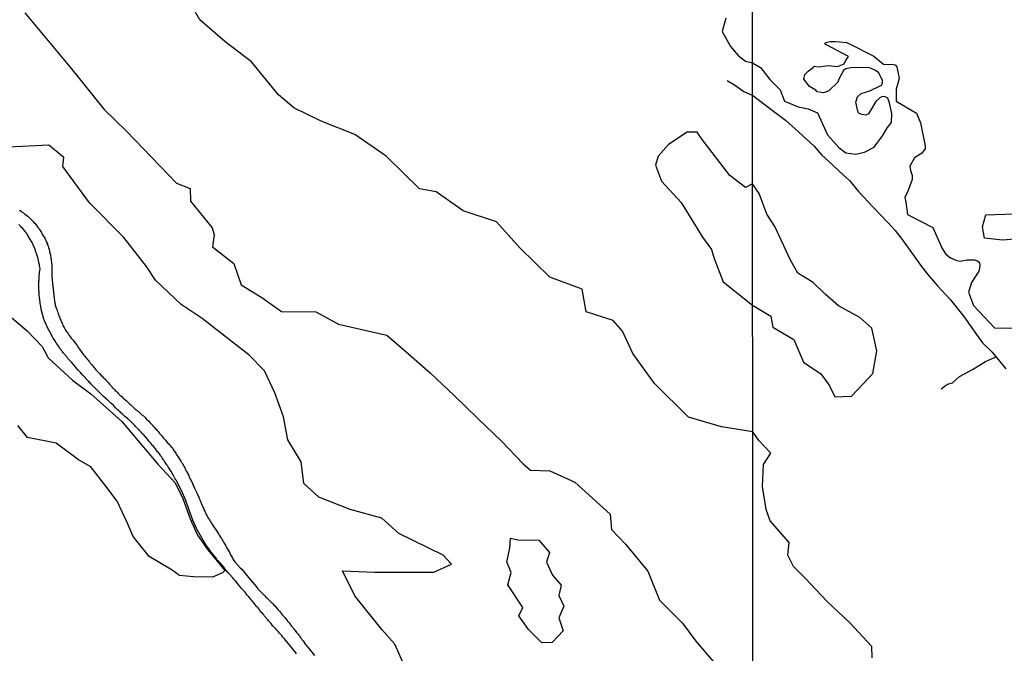
# Model space of a CAD drawing. Units: millimetres. Extents: x 192780 to 195188, y 1652122 to 1654894.
# Drawn here: x 193550 to 193810, y 1652412 to 1652580 of the extents above; entities that cross this region are included whole.
import ezdxf

# ---------------------------------------------------------------- set-up
doc = ezdxf.new("R2010")
doc.units = ezdxf.units.MM
for name, color, linetype in [('V-BANHADO', 3, 'Continuous'), ('V-REFERENCIA', 42, 'Continuous'), ('V-VALETA', 6, 'Continuous'), ('X-LIMITE_1000', 7, 'Continuous')]:
    doc.layers.add(name, color=color, linetype=linetype)

msp = doc.modelspace()

# ---------------------------------------------------------------- linework, layer by layer
at = {"layer": 'V-BANHADO'}
for points in [[(193551.38, 1652581.86), (193563.22, 1652567.57), (193572.28, 1652556.32), (193578.19, 1652550.58), (193591.43, 1652536.82), (193595.05, 1652535.38), (193595.14, 1652532.04), (193600.87, 1652524.95), (193601.41, 1652523.15), (193600.91, 1652519.98), (193606.56, 1652515.54), (193608.53, 1652509.96), (193613.96, 1652506.57), (193619.16, 1652502.9), (193628.3, 1652502.78), (193634.21, 1652499.48), (193647.03, 1652496.65), (193652.09, 1652492.17), (193658.59, 1652486.59), (193664.82, 1652480.62), (193671.05, 1652474.6), (193677.28, 1652468.58), (193683.02, 1652462.56), (193684.99, 1652460.93), (193690.06, 1652460.76), (193696.69, 1652457.7), (193706.01, 1652449.25), (193706.37, 1652445.25), (193710.13, 1652441.34), (193715.96, 1652434.21), (193719.1, 1652426.52), (193725.2, 1652420.44), (193728.69, 1652415.66), (193738.01, 1652404.75)], [(193775.27, 1652411.27), (193775.18, 1652414.26), (193769.4, 1652420.51), (193763.32, 1652426.3), (193757.63, 1652432.3), (193754.51, 1652435.47), (193752.99, 1652438.47), (193753.38, 1652441.8), (193748.34, 1652447.55), (193747.23, 1652450.51), (193746.31, 1652456.59), (193746.59, 1652462.38), (193748.51, 1652465.42), (193745.31, 1652468.71), (193743.7, 1652471.03), (193735.45, 1652472.33), (193726.7, 1652474.96), (193717.74, 1652483.83), (193712, 1652491.78), (193709.31, 1652497.69), (193706.8, 1652500.47), (193699.72, 1652502.77), (193698.64, 1652508.77), (193690.12, 1652511.9), (193682.14, 1652519.68), (193676.04, 1652526.54), (193667.16, 1652529.45), (193660.08, 1652534.49), (193655.69, 1652535.32), (193646.81, 1652543.92), (193638.55, 1652549.71), (193629.65, 1652553.17), (193622.48, 1652556.73), (193618.36, 1652560.12), (193611.28, 1652568.85), (193604.19, 1652574.24), (193597.56, 1652580.02), (193595.58, 1652583.49)], [(193736.62, 1652580.41), (193735.63, 1652576.93), (193737.87, 1652572.94), (193739.84, 1652570.59), (193741.77, 1652569.05), (193743.64, 1652568.61), (193745.75, 1652567.37), (193748.23, 1652564.21), (193751, 1652561.46), (193752.13, 1652558.5), (193755.72, 1652557), (193758.39, 1652556.45), (193760.87, 1652555.42), (193763.51, 1652549.59), (193766.43, 1652546.25), (193768.34, 1652544.79), (193770.96, 1652544.5), (193773.29, 1652545.03), (193775.79, 1652546.34), (193778.04, 1652549.3), (193779.34, 1652551.48), (193780.35, 1652552.81), (193780.44, 1652555.25), (193779.83, 1652558.04), (193779.42, 1652559.25), (193778.72, 1652559.62), (193777.96, 1652559.74), (193777.27, 1652559.36), (193776.23, 1652558.38), (193774.32, 1652555.12), (193773.6, 1652554.77), (193772.57, 1652555), (193771.63, 1652555.29), (193771.39, 1652556.17), (193770.98, 1652558.25), (193771.42, 1652559.65), (193772.38, 1652560.5), (193774.64, 1652561.2), (193777.73, 1652562.68), (193778.05, 1652563.23), (193778.04, 1652564.03), (193776.95, 1652566.02), (193776.02, 1652566.71), (193774.36, 1652567.37), (193769.61, 1652567.33), (193768.32, 1652567.06), (193767.66, 1652566.58), (193766.49, 1652564.33), (193766.17, 1652563.47), (193763.83, 1652561.25), (193762.43, 1652560.72), (193760.74, 1652560.99), (193760.43, 1652561.41), (193758.69, 1652562.34), (193757.25, 1652564.29), (193757.5, 1652565.53), (193758.4, 1652566.4), (193759.78, 1652567.5), (193760.04, 1652567.77), (193761.02, 1652567.54), (193763.72, 1652567.89), (193766.12, 1652567.63), (193767.84, 1652568.37), (193768.23, 1652569.12), (193769.02, 1652570.33), (193763.02, 1652573.46), (193762.79, 1652573.81), (193763.42, 1652574.08), (193764.19, 1652574.23), (193765.54, 1652574.26), (193766.67, 1652574.2), (193768.47, 1652573.96), (193769.49, 1652573.59), (193775.7, 1652570.38), (193778.27, 1652568.24), (193779.75, 1652568.16), (193780.47, 1652568.28), (193781.36, 1652568.08), (193781.78, 1652567.59), (193782.39, 1652564.51), (193781.61, 1652561.68), (193781.61, 1652561.68), (193781.63, 1652558.47), (193786.97, 1652555.34), (193788.06, 1652552.72), (193789.32, 1652546.67), (193789.32, 1652545.88), (193788.4, 1652544.75), (193786.47, 1652543.52), (193785.19, 1652541.28), (193785.44, 1652540.18), (193785.88, 1652538.85), (193785.84, 1652537.77), (193784.58, 1652534.43), (193783.89, 1652533.08), (193784.21, 1652531.79), (193784.6, 1652528.52), (193791.34, 1652525.1), (193793.74, 1652519.48), (193794.72, 1652518.01), (193795.94, 1652517.09), (193797.39, 1652516.46), (193798.56, 1652516.18), (193800.39, 1652516.56), (193802.26, 1652516.56), (193803.09, 1652516.23), (193803.65, 1652515.81), (193803.73, 1652514.83), (193803.5, 1652513.52), (193801.49, 1652510.57), (193800.71, 1652507.99), (193802.04, 1652504.44), (193804.92, 1652501.44), (193807.6, 1652498.57), (193813.9, 1652498.44)], [(193651.89, 1652408.7), (193649.11, 1652414.87), (193645.7, 1652418.74), (193638.53, 1652427.69), (193635.3, 1652434.3), (193643.73, 1652433.91), (193659.43, 1652433.91), (193664.09, 1652436.08), (193661.94, 1652438.47), (193650.19, 1652444.16), (193645.7, 1652448.25), (193637.36, 1652450.55), (193629.02, 1652453.76), (193625.07, 1652457.37), (193624.35, 1652463.1), (193620.86, 1652468.93), (193619.69, 1652474.97), (193617.45, 1652481.4), (193614.67, 1652487.14), (193610.54, 1652491.44), (193606.23, 1652494.75), (193598.25, 1652501.05), (193592.69, 1652504.7), (193585.87, 1652511.13), (193583.54, 1652514.74), (193577.53, 1652522.39), (193568.47, 1652531.56), (193561.38, 1652541.21), (193561.65, 1652543.56), (193557.7, 1652546.82), (193547.02, 1652546.3)], [(193813.87, 1652522.1), (193809.73, 1652521.76), (193804.94, 1652522.23), (193804.41, 1652525.27), (193805.35, 1652528.44), (193812.78, 1652528.65)], [(193543, 1652505.35), (193551.96, 1652497.71), (193555.91, 1652493.58), (193557.52, 1652490.63), (193563.97, 1652484.72), (193568.81, 1652481.11), (193576.97, 1652473.81), (193586.47, 1652462.47), (193591.05, 1652457.6), (193593.11, 1652453.39), (193595.08, 1652448.08), (193596.97, 1652443.74), (193599.75, 1652439.83), (193604.21, 1652434.34), (193603.6, 1652433.72), (193600.91, 1652432.59), (193595.89, 1652432.68), (193592.26, 1652433.05), (193590.29, 1652434.44), (193584.19, 1652438.07), (193580.02, 1652443.35), (193578.41, 1652447.04), (193575.72, 1652452.75), (193572.76, 1652456.71), (193568.77, 1652461.77), (193565.54, 1652463.64), (193559.67, 1652468.09), (193552.09, 1652469.55), (193549.53, 1652472.74)]]:
    msp.add_lwpolyline(points, dxfattribs=at)
for points in [[(193743.68, 1652504.5), (193748.46, 1652501.65), (193749.06, 1652498.74), (193754.55, 1652495.48), (193757.14, 1652489.47), (193761.7, 1652486.34), (193763.92, 1652483.38), (193765.41, 1652480.28), (193769.79, 1652480.52), (193772.93, 1652483.73), (193775.48, 1652486.43), (193776.49, 1652492.44), (193775.23, 1652498.49), (193772.04, 1652501.32), (193766.39, 1652504.32), (193762.83, 1652507.49), (193759.73, 1652510.5), (193755.63, 1652513.03), (193753.73, 1652516.42), (193749.59, 1652525.34), (193747.4, 1652528.6), (193745.41, 1652534.09), (193743.66, 1652536.58), (193741.8, 1652535.62), (193737.68, 1652538.84), (193730.33, 1652548.35), (193729.07, 1652550.26), (193726.38, 1652550.26), (193721.45, 1652547.04), (193718.76, 1652543.96), (193718.04, 1652541.52), (193719.57, 1652537.35), (193724.77, 1652531.7), (193730.42, 1652522.53), (193732.84, 1652519.23), (193733.56, 1652516.88), (193735.89, 1652510.75)], [(193679.74, 1652442.95), (193681.62, 1652442.47), (193687.18, 1652442.39), (193690.05, 1652439.17), (193689.24, 1652436.56), (193690.77, 1652433.17), (193693.1, 1652430.48), (193692.47, 1652427.78), (193693.82, 1652424.92), (193692.48, 1652421.84), (193693.64, 1652418.45), (193690.68, 1652415.32), (193687.99, 1652415.23), (193684.5, 1652418.79), (193681.89, 1652422.36), (193682.97, 1652424.58), (193679.02, 1652430.57), (193679.92, 1652433.87), (193678.75, 1652436.65), (193679.56, 1652440.26)]]:
    msp.add_lwpolyline(points, close=True, dxfattribs=at)
at = {"layer": 'V-REFERENCIA'}
for points in [[(193549.99, 1652529.62), (193550.4, 1652529.36), (193550.68, 1652529.15), (193550.97, 1652528.93), (193551.27, 1652528.72), (193551.57, 1652528.49), (193551.89, 1652528.25), (193552.17, 1652528.04), (193552.17, 1652528.04), (193552.42, 1652527.78), (193552.7, 1652527.52), (193552.94, 1652527.29), (193553.21, 1652527.01), (193553.53, 1652526.65), (193553.72, 1652526.44), (193554.07, 1652526.1), (193554.26, 1652525.86), (193554.52, 1652525.54), (193554.73, 1652525.28), (193554.97, 1652524.94), (193555.13, 1652524.69), (193555.2, 1652524.54), (193555.73, 1652523.77), (193555.97, 1652523.37), (193556.05, 1652523.17), (193556.61, 1652522.23), (193556.84, 1652521.79), (193556.99, 1652521.49), (193557.1, 1652521.23), (193557.23, 1652520.93), (193557.29, 1652520.68), (193557.4, 1652520.42), (193557.5, 1652520.12), (193557.61, 1652519.82), (193557.69, 1652519.52), (193557.78, 1652519.22), (193557.87, 1652518.93), (193557.91, 1652518.67), (193557.99, 1652518.37), (193558.04, 1652518.11), (193558.12, 1652517.81), (193558.16, 1652517.56), (193558.25, 1652517.26), (193558.27, 1652516.96), (193558.34, 1652516.72), (193558.42, 1652515.55), (193558.49, 1652515.13), (193558.51, 1652514.87), (193558.51, 1652514.57), (193558.51, 1652514.46), (193558.53, 1652513.25), (193558.51, 1652512.82), (193558.51, 1652512.52), (193558.53, 1652512.26), (193558.53, 1652511.97), (193558.55, 1652511.71), (193558.57, 1652511.41), (193558.59, 1652511.15), (193558.61, 1652510.86), (193558.68, 1652510.56), (193558.68, 1652510.3), (193558.7, 1652510), (193558.72, 1652509.7), (193558.76, 1652509.4), (193558.81, 1652509.11), (193558.83, 1652508.81), (193558.85, 1652508.55), (193558.91, 1652508.25), (193558.93, 1652508), (193558.96, 1652507.74), (193558.98, 1652507.44), (193559.04, 1652507.14), (193559.06, 1652506.84), (193559.11, 1652506.54), (193559.11, 1652506.52), (193559.23, 1652505.6), (193559.27, 1652505.18), (193559.34, 1652504.88), (193559.4, 1652504.58), (193559.47, 1652504.28), (193559.47, 1652504.26), (193559.79, 1652503.38), (193559.94, 1652503.02), (193560.09, 1652502.66), (193560.17, 1652502.36), (193560.28, 1652502.06), (193560.38, 1652501.76), (193560.51, 1652501.46), (193560.62, 1652501.16), (193560.73, 1652500.87), (193560.83, 1652500.57), (193560.94, 1652500.31), (193561.07, 1652500.01), (193561.18, 1652499.76), (193561.3, 1652499.5), (193561.43, 1652499.2), (193561.58, 1652498.9), (193561.73, 1652498.6), (193561.9, 1652498.32), (193562.14, 1652497.96), (193562.31, 1652497.7), (193562.54, 1652497.36), (193562.73, 1652497.11), (193562.93, 1652496.77), (193562.95, 1652496.7), (193563.63, 1652495.82), (193563.95, 1652495.42), (193564.12, 1652495.25), (193564.82, 1652494.29), (193564.82, 1652494.29), (193565.15, 1652493.88), (193565.4, 1652493.52), (193565.55, 1652493.24), (193565.83, 1652492.88), (193566.02, 1652492.62), (193566.26, 1652492.28), (193566.45, 1652492.03), (193566.68, 1652491.69), (193566.87, 1652491.45), (193567.2, 1652491.09), (193567.37, 1652490.83), (193567.58, 1652490.59), (193567.84, 1652490.28), (193568.05, 1652490.02), (193568.33, 1652489.68), (193568.5, 1652489.44), (193568.73, 1652489.12), (193568.99, 1652488.87), (193569.56, 1652488.12), (193569.86, 1652487.76), (193570.14, 1652487.42), (193570.38, 1652487.16), (193570.53, 1652487.01), (193571.1, 1652486.43), (193571.46, 1652486.07), (193571.79, 1652485.75), (193572, 1652485.53), (193572.26, 1652485.24), (193572.47, 1652485.02), (193572.77, 1652484.73), (193572.94, 1652484.53), (193573.17, 1652484.27), (193573.47, 1652483.96), (193573.68, 1652483.7), (193573.96, 1652483.36), (193574.22, 1652483.12), (193574.47, 1652482.81), (193574.71, 1652482.57), (193575.03, 1652482.21), (193575.22, 1652482.01), (193575.48, 1652481.76), (193575.73, 1652481.5), (193576.04, 1652481.18), (193576.59, 1652480.69), (193576.95, 1652480.35), (193577.23, 1652480.07), (193577.53, 1652479.81), (193577.62, 1652479.73), (193578.21, 1652479.21), (193578.55, 1652478.9), (193578.87, 1652478.6), (193579.13, 1652478.36), (193579.39, 1652478.15), (193579.66, 1652477.89), (193579.94, 1652477.64), (193580.19, 1652477.4), (193580.45, 1652477.17), (193580.73, 1652476.95), (193580.99, 1652476.72), (193581.29, 1652476.48), (193581.58, 1652476.23), (193581.86, 1652475.97), (193582.14, 1652475.74), (193582.39, 1652475.48), (193582.7, 1652475.27), (193582.95, 1652475.01), (193583.21, 1652474.78), (193583.44, 1652474.52), (193583.55, 1652474.42), (193584.12, 1652473.88), (193584.42, 1652473.54), (193584.7, 1652473.2), (193584.83, 1652473.05), (193585.53, 1652472.3), (193585.83, 1652471.96), (193586.11, 1652471.62), (193586.34, 1652471.4), (193586.6, 1652471.11), (193586.79, 1652470.87), (193587.05, 1652470.55), (193587.24, 1652470.31), (193587.52, 1652470), (193587.71, 1652469.72), (193587.99, 1652469.38), (193588.31, 1652469.06), (193588.54, 1652468.8), (193588.82, 1652468.5), (193589.01, 1652468.26), (193589.31, 1652467.95), (193589.52, 1652467.69), (193589.82, 1652467.35), (193590.04, 1652467.09), (193590.25, 1652466.86), (193590.74, 1652466.11), (193591.06, 1652465.69), (193591.23, 1652465.43), (193591.36, 1652465.15), (193591.98, 1652464.27), (193592.26, 1652463.85), (193592.39, 1652463.59), (193592.39, 1652463.59), (193592.56, 1652463.31), (193592.79, 1652462.95), (193592.98, 1652462.65), (193593.13, 1652462.4), (193593.28, 1652462.1), (193593.43, 1652461.8), (193593.62, 1652461.5), (193593.77, 1652461.2), (193593.92, 1652460.9), (193594.07, 1652460.6), (193594.22, 1652460.31), (193594.39, 1652460.01), (193594.5, 1652459.75), (193594.67, 1652459.47), (193594.82, 1652459.11), (193594.97, 1652458.81), (193595.09, 1652458.56), (193595.22, 1652458.3), (193595.29, 1652458.15), (193595.69, 1652457.34), (193595.84, 1652456.93), (193595.97, 1652456.68), (193596.12, 1652456.38), (193596.21, 1652456.18), (193596.61, 1652455.29), (193596.78, 1652454.88), (193596.93, 1652454.59), (193597.08, 1652454.29), (193597.17, 1652454.03), (193597.3, 1652453.73), (193597.4, 1652453.48), (193597.51, 1652453.22), (193597.66, 1652452.92), (193597.76, 1652452.62), (193597.89, 1652452.32), (193598.04, 1652452.02), (193598.17, 1652451.72), (193598.3, 1652451.43), (193598.43, 1652451.13), (193598.53, 1652450.87), (193598.66, 1652450.57), (193598.79, 1652450.32), (193598.92, 1652450.06), (193599.05, 1652449.76), (193599.17, 1652449.46), (193599.3, 1652449.16), (193599.43, 1652448.88), (193599.92, 1652448.14), (193600.16, 1652447.75), (193600.33, 1652447.46), (193600.5, 1652447.16), (193600.56, 1652447.01), (193601.05, 1652446.3), (193601.31, 1652445.92), (193601.5, 1652445.66), (193601.71, 1652445.32), (193601.91, 1652445.02), (193602.1, 1652444.74), (193602.33, 1652444.38), (193602.5, 1652444.1), (193602.74, 1652443.74), (193602.89, 1652443.44), (193603.08, 1652443.16), (193603.29, 1652442.8), (193603.51, 1652442.5), (193603.68, 1652442.2), (193603.89, 1652441.9), (193604.06, 1652441.61), (193604.19, 1652441.35), (193604.38, 1652441.05), (193604.51, 1652440.79), (193604.66, 1652440.5), (193604.66, 1652440.47), (193605.09, 1652439.79), (193605.34, 1652439.34), (193605.49, 1652439.04), (193605.64, 1652438.75), (193605.75, 1652438.51), (193606.24, 1652437.72), (193606.45, 1652437.29), (193606.6, 1652437.04), (193606.77, 1652436.76), (193606.82, 1652436.7), (193606.86, 1652436.66), (193608.25, 1652435.05), (193608.67, 1652434.69), (193610.47, 1652432.53), (193612.54, 1652430.03), (193612.96, 1652429.57), (193613.13, 1652429.35), (193613.39, 1652429.05), (193613.58, 1652428.88), (193613.77, 1652428.67), (193613.97, 1652428.47), (193614.16, 1652428.28), (193614.42, 1652428.03), (193614.57, 1652427.88), (193614.78, 1652427.64), (193615.06, 1652427.37), (193615.29, 1652427.13), (193615.29, 1652427.13), (193615.59, 1652426.85), (193615.87, 1652426.58), (193616.08, 1652426.34), (193616.36, 1652426.07), (193616.51, 1652425.93), (193616.74, 1652425.72), (193616.96, 1652425.49), (193617.19, 1652425.25), (193617.41, 1652425.02), (193617.96, 1652424.42), (193618.21, 1652424.1), (193618.49, 1652423.8), (193618.69, 1652423.61), (193619.22, 1652422.92), (193619.47, 1652422.58), (193619.73, 1652422.29), (193619.97, 1652422.01), (193620.12, 1652421.86), (193620.31, 1652421.63), (193620.43, 1652421.47), (193620.65, 1652421.2), (193620.76, 1652421.05), (193620.8, 1652421), (193621.03, 1652420.73), (193621.18, 1652420.51), (193621.44, 1652420.22), (193621.59, 1652420), (193621.84, 1652419.7), (193621.99, 1652419.49), (193622.23, 1652419.19), (193622.36, 1652419.02), (193622.61, 1652418.72), (193622.76, 1652418.51), (193623, 1652418.21), (193623.17, 1652417.99), (193623.38, 1652417.7), (193623.55, 1652417.52), (193623.77, 1652417.27), (193623.9, 1652417.12), (193624.32, 1652416.5), (193624.55, 1652416.2), (193624.77, 1652415.9), (193624.9, 1652415.75), (193625.52, 1652414.85), (193625.77, 1652414.56), (193626.01, 1652414.24), (193626.14, 1652414.09), (193627.94, 1652411.89)], [(193623.19, 1652412.34), (193623, 1652412.62), (193622.83, 1652412.83), (193621.19, 1652414.77), (193621.16, 1652414.83), (193621.12, 1652414.88), (193621.01, 1652415.01), (193620.75, 1652415.31), (193620.58, 1652415.56), (193620.52, 1652415.61), (193619.94, 1652416.31), (193619.69, 1652416.61), (193619.41, 1652416.88), (193619.26, 1652417.14), (193619.24, 1652417.16), (193618.64, 1652417.82), (193618.39, 1652418.12), (193618.21, 1652418.32), (193617.94, 1652418.61), (193617.66, 1652418.94), (193617.49, 1652419.12), (193617.32, 1652419.34), (193617.09, 1652419.58), (193616.92, 1652419.7), (193616.76, 1652419.89), (193616.55, 1652420.15), (193616.36, 1652420.43), (193616.17, 1652420.64), (193615.93, 1652420.9), (193615.78, 1652421.09), (193615.53, 1652421.37), (193615.35, 1652421.58), (193615.2, 1652421.79), (193614.97, 1652422.07), (193614.73, 1652422.33), (193614.48, 1652422.65), (193614.33, 1652422.86), (193614.12, 1652423.1), (193614.08, 1652423.14), (193613.5, 1652423.84), (193613.24, 1652424.16), (193613.01, 1652424.49), (193612.81, 1652424.68), (193612.67, 1652424.8), (193612.11, 1652425.51), (193611.85, 1652425.81), (193611.62, 1652426.11), (193611.4, 1652426.34), (193611.17, 1652426.62), (193611, 1652426.85), (193610.74, 1652427.15), (193610.51, 1652427.43), (193610.32, 1652427.69), (193610.12, 1652427.88), (193609.87, 1652428.2), (193609.72, 1652428.41), (193609.55, 1652428.63), (193609.38, 1652428.82), (193609.12, 1652429.05), (193608.95, 1652429.27), (193608.78, 1652429.48), (193608.57, 1652429.74), (193608.37, 1652429.97), (193608.1, 1652430.29), (193607.95, 1652430.48), (193607.69, 1652430.78), (193607.63, 1652430.87), (193607.01, 1652431.61), (193606.73, 1652431.89), (193606.56, 1652432.13), (193606.32, 1652432.43), (193606.24, 1652432.49), (193605.55, 1652433.3), (193605.3, 1652433.6), (193605.02, 1652433.9), (193605, 1652433.96), (193604.87, 1652433.98), (193604.85, 1652434.04), (193603.65, 1652435.59), (193602.77, 1652436.54), (193602.76, 1652436.54), (193602.72, 1652436.61), (193602.65, 1652436.69), (193602.61, 1652436.74), (193602.57, 1652436.8), (193602.52, 1652436.82), (193602.29, 1652437.06), (193602.03, 1652437.38), (193601.88, 1652437.64), (193601.72, 1652437.93), (193601.65, 1652438.02), (193601.61, 1652438.06), (193601.52, 1652438.17), (193601.25, 1652438.49), (193601.01, 1652438.72), (193601.01, 1652438.72), (193600.37, 1652439.58), (193600.09, 1652439.98), (193599.9, 1652440.24), (193599.82, 1652440.3), (193599.32, 1652441.11), (193599.02, 1652441.52), (193598.83, 1652441.82), (193597.41, 1652444.22), (193597.38, 1652444.23), (193597.38, 1652444.29), (193597.34, 1652444.4), (193597.25, 1652444.48), (193597.23, 1652444.55), (193597.19, 1652444.59), (193597.19, 1652444.66), (193597.1, 1652444.72), (193597.04, 1652444.94), (193597, 1652445), (193596.98, 1652445.02), (193596.96, 1652445.08), (193596.91, 1652445.15), (193596.85, 1652445.28), (193595.73, 1652447.71), (193594.81, 1652450.3), (193593.86, 1652452.91), (193592.73, 1652455.52), (193591.47, 1652458.12), (193591.38, 1652458.26), (193591.32, 1652458.3), (193591.3, 1652458.32), (193591.25, 1652458.38), (193591.06, 1652458.58), (193590.55, 1652459.66), (193590.32, 1652460.07), (193590.12, 1652460.43), (193589.93, 1652460.69), (193589.76, 1652460.99), (193589.61, 1652461.25), (193589.4, 1652461.54), (193589.25, 1652461.8), (193589.06, 1652462.1), (193588.91, 1652462.36), (193588.69, 1652462.61), (193588.46, 1652462.95), (193588.29, 1652463.21), (193588.07, 1652463.51), (193587.95, 1652463.76), (193587.75, 1652464), (193587.56, 1652464.32), (193587.32, 1652464.57), (193587.11, 1652464.92), (193586.92, 1652465.19), (193586.66, 1652465.56), (193586.45, 1652465.75), (193585.92, 1652466.52), (193585.62, 1652466.88), (193585.34, 1652467.22), (193585.13, 1652467.41), (193584.57, 1652468.14), (193584.25, 1652468.52), (193583.97, 1652468.84), (193583.78, 1652469.1), (193582.74, 1652470.31), (193582.67, 1652470.31), (193582.59, 1652470.46), (193582.5, 1652470.51), (193582.44, 1652470.59), (193582.29, 1652470.72), (193582.1, 1652470.93), (193581.86, 1652471.19), (193581.67, 1652471.38), (193581.44, 1652471.62), (193581.28, 1652471.79), (193581.03, 1652472.05), (193580.88, 1652472.22), (193580.62, 1652472.47), (193580.41, 1652472.68), (193580.22, 1652472.88), (193580.03, 1652473.07), (193579.88, 1652473.22), (193579.26, 1652473.84), (193579, 1652474.09), (193578.81, 1652474.24), (193578.62, 1652474.43), (193578.47, 1652474.59), (193577.81, 1652475.14), (193577.53, 1652475.39), (193577.36, 1652475.57), (193577.12, 1652475.76), (193576.95, 1652475.93), (193576.76, 1652476.1), (193576.52, 1652476.31), (193576.31, 1652476.53), (193576.12, 1652476.68), (193575.88, 1652476.89), (193575.67, 1652477.08), (193575.5, 1652477.23), (193575.31, 1652477.4), (193575.14, 1652477.64), (193574.95, 1652477.87), (193574.95, 1652477.87), (193574.75, 1652478.08), (193574.5, 1652478.3), (193574.33, 1652478.43), (193574.11, 1652478.6), (193573.9, 1652478.81), (193573.71, 1652478.98), (193573.54, 1652479.13), (193573.34, 1652479.32), (193573.13, 1652479.49), (193572.92, 1652479.71), (193572.69, 1652479.88), (193572.64, 1652479.92), (193572.02, 1652480.52), (193571.76, 1652480.77), (193571.55, 1652480.99), (193571.34, 1652481.22), (193571.17, 1652481.37), (193570.57, 1652481.97), (193570.27, 1652482.27), (193570.04, 1652482.46), (193569.84, 1652482.65), (193569.63, 1652482.87), (193569.37, 1652483.12), (193569.2, 1652483.32), (193568.99, 1652483.53), (193568.84, 1652483.7), (193568.58, 1652483.96), (193568.39, 1652484.17), (193568.18, 1652484.43), (193567.99, 1652484.62), (193567.77, 1652484.86), (193567.58, 1652485.07), (193567.32, 1652485.37), (193567.13, 1652485.56), (193566.85, 1652485.88), (193566.68, 1652486.07), (193566.45, 1652486.35), (193566.26, 1652486.5), (193566.09, 1652486.71), (193565.85, 1652486.94), (193565.57, 1652487.25), (193565.45, 1652487.39), (193564.91, 1652488.01), (193564.65, 1652488.31), (193564.42, 1652488.61), (193564.21, 1652488.85), (193563.67, 1652489.46), (193563.42, 1652489.74), (193563.18, 1652490.02), (193563.01, 1652490.21), (193562.76, 1652490.47), (193562.5, 1652490.77), (193562.26, 1652491.04), (193562.05, 1652491.3), (193561.9, 1652491.49), (193561.67, 1652491.77), (193561.49, 1652491.92), (193561.31, 1652492.2), (193561.2, 1652492.32), (193561.09, 1652492.47), (193561.01, 1652492.54), (193560.96, 1652492.62), (193560.94, 1652492.69), (193560.9, 1652492.73), (193560.83, 1652492.8), (193560.71, 1652493.01), (193560.58, 1652493.2), (193560.36, 1652493.52), (193560.21, 1652493.74), (193560.07, 1652493.97), (193559.85, 1652494.29), (193559.68, 1652494.5), (193559.55, 1652494.76), (193559.43, 1652494.95), (193559.32, 1652495.16), (193558.87, 1652495.82), (193558.79, 1652495.97), (193558.68, 1652496.13), (193558.57, 1652496.34), (193558.42, 1652496.6), (193558.36, 1652496.7), (193557.95, 1652497.49), (193557.76, 1652497.83), (193557.63, 1652498.09), (193557.52, 1652498.3), (193557.4, 1652498.56), (193557.27, 1652498.77), (193557.25, 1652498.88), (193557.2, 1652498.99), (193557.1, 1652499.24), (193556.97, 1652499.46), (193556.88, 1652499.71), (193556.76, 1652499.97), (193556.67, 1652500.18), (193556.56, 1652500.44), (193556.48, 1652500.65), (193556.37, 1652500.87), (193556.29, 1652501.12), (193556.24, 1652501.34), (193556.16, 1652501.59), (193556.16, 1652501.59), (193556.07, 1652501.85), (193556.03, 1652502.06), (193555.94, 1652502.32), (193555.9, 1652502.53), (193555.86, 1652502.74), (193555.8, 1652503), (193555.75, 1652503.21), (193555.69, 1652503.43), (193555.65, 1652503.68), (193555.63, 1652503.79), (193555.47, 1652504.67), (193555.43, 1652505.01), (193555.39, 1652505.22), (193555.39, 1652505.48), (193555.33, 1652505.69), (193555.31, 1652505.8), (193555.22, 1652506.71), (193555.18, 1652507.06), (193555.18, 1652507.31), (193555.16, 1652507.57), (193555.13, 1652507.78), (193555.13, 1652508.04), (193555.13, 1652508.25), (193555.09, 1652508.46), (193555.09, 1652508.68), (193555.09, 1652508.89), (193555.05, 1652509.11), (193555.05, 1652509.36), (193555.05, 1652509.58), (193555.03, 1652509.83), (193555.01, 1652510.09), (193555.03, 1652510.3), (193555.03, 1652510.56), (193555.05, 1652510.77), (193555.05, 1652510.98), (193555.11, 1652511.22), (193555.13, 1652511.5), (193555.11, 1652511.75), (193555.13, 1652512.01), (193555.13, 1652512.22), (193555.18, 1652512.48), (193555.24, 1652512.69), (193555.24, 1652512.73), (193555.24, 1652512.91), (193555.26, 1652513.16), (193555.26, 1652513.37), (193555.28, 1652513.59), (193555.33, 1652513.84), (193555.37, 1652514.06), (193555.39, 1652514.21), (193555.24, 1652514.95), (193555.22, 1652515.3), (193555.18, 1652515.4), (193555.13, 1652515.55), (193555.09, 1652515.81), (193555.05, 1652515.91), (193554.88, 1652516.79), (193554.79, 1652517.11), (193554.71, 1652517.43), (193554.62, 1652517.69), (193554.54, 1652517.9), (193554.45, 1652518.16), (193554.39, 1652518.37), (193554.3, 1652518.58), (193554.19, 1652518.84), (193554.15, 1652519.05), (193554.07, 1652519.27), (193553.96, 1652519.52), (193553.9, 1652519.74), (193553.79, 1652519.99), (193553.66, 1652520.25), (193553.55, 1652520.46), (193553.45, 1652520.72), (193553.36, 1652520.93), (193553.25, 1652521.15), (193553.11, 1652521.4), (193552.98, 1652521.61), (193552.85, 1652521.83), (193552.72, 1652522.08), (193552.59, 1652522.3), (193552.44, 1652522.51), (193552.25, 1652522.81), (193552.12, 1652523.02), (193551.95, 1652523.28), (193551.83, 1652523.49), (193551.7, 1652523.71), (193551.68, 1652523.77), (193551.08, 1652524.45), (193550.82, 1652524.77), (193550.59, 1652525.03), (193550.38, 1652525.26), (193549.76, 1652525.88)]]:
    msp.add_lwpolyline(points, dxfattribs=at)
at = {"layer": 'V-VALETA'}
for points in [[(193736.93, 1652563.97), (193738.89, 1652562.78), (193741.4, 1652561)], [(193741.4, 1652561), (193742.37, 1652560.62), (193743.12, 1652560.21), (193743.65, 1652560.06)], [(193743.65, 1652560.06), (193748.89, 1652556.08), (193752.42, 1652553.48), (193755.81, 1652550.37), (193759.91, 1652546.55), (193762.02, 1652544.17), (193763.78, 1652542.65), (193767.65, 1652539.01), (193769.25, 1652537.5), (193771.69, 1652534.56), (193775.46, 1652530.55), (193779.42, 1652526.38), (193781.36, 1652524.24), (193783.21, 1652521.89), (193786.13, 1652517.86), (193788.03, 1652515.15), (193789.9, 1652512.78), (193792.55, 1652509.67), (193796.02, 1652505.95), (193799.49, 1652501.56), (193802.84, 1652496.74), (193804.44, 1652494.56), (193807, 1652492.11), (193810.57, 1652487.7)], [(193793.55, 1652482.4), (193794.66, 1652483.27), (193795.2, 1652483.63), (193796.47, 1652484.02), (193798.32, 1652485.66), (193801.82, 1652487.52), (193805.26, 1652489.67), (193807.59, 1652490.7), (193807.95, 1652490.93)]]:
    msp.add_lwpolyline(points, dxfattribs=at)
at = {"layer": 'X-LIMITE_1000'}
msp.add_line((193743.9, 1652122.21), (193742.32, 1654893.69), dxfattribs=at)

doc.saveas('drawing.dxf')
